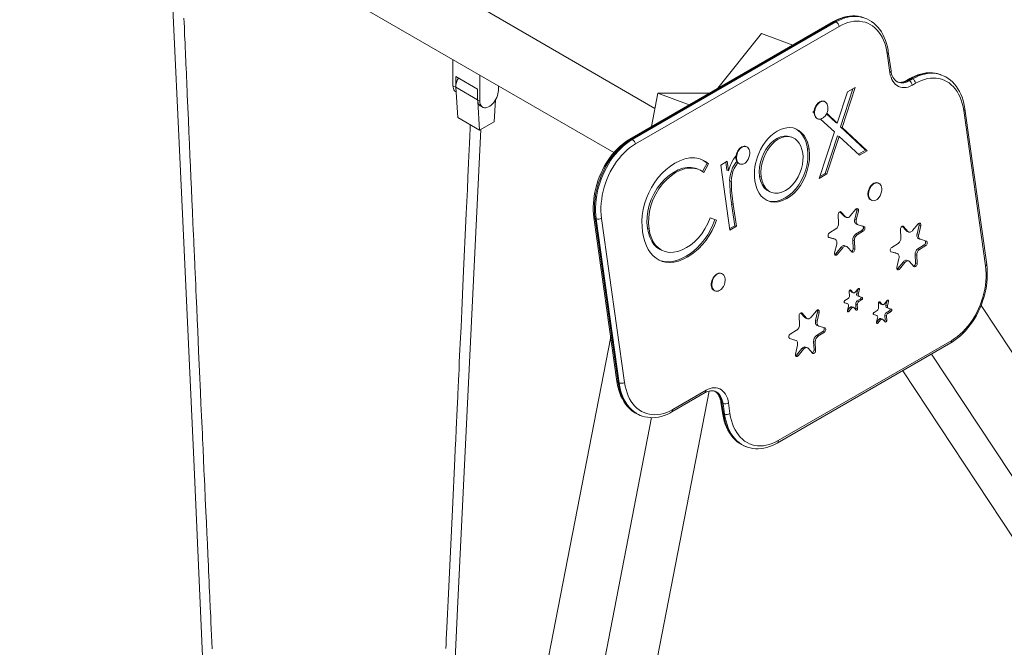
# Model space of a CAD drawing. Units: millimetres. Extents: x 6588 to 17880, y 10609 to 25075.
# Drawn here: x 15689 to 16963, y 15178 to 15990 of the extents above; entities that cross this region are included whole.
import ezdxf

# ---------------------------------------------------------------- set-up
doc = ezdxf.new("R2010")
doc.units = ezdxf.units.MM
doc.layers.add('AXONOMETRIC', color=7, linetype='Continuous')
doc.layers.add('TIPTAP_DIM', color=9, linetype='Continuous')

# ---------------------------------------------------------------- blocks, each defined once
blk = doc.blocks.new('K002 Z_axonometric')
at = {"layer": 'AXONOMETRIC', "linetype": 'Continuous', "lineweight": 15}
for p, q in [((-1321.6, 3683.6), (406.5, 2686)), ((459.6, 2743.1), (237.5, 2871.3)), ((690.4, 2855.4), (426.9, 2703.2)), ((692.3, 2855.4), (428.8, 2703.3)), ((430.2, 2702.7), (693.7, 2854.9)), ((692.3, 2855.4), (693.7, 2854.9)), ((697.8, 2849.2), (434.3, 2697.1)), ((597.5, 2840), (541, 2769.1)), ((637.8, 2825), (597.5, 2840)), ((765, 2791.5), (761.5, 2816.2)), ((198.2, 2806.2), (198.2, 2772.5)), ((763.5, 2789.5), (760.1, 2814.2)), ((201.8, 2784.4), (201.8, 2770.5)), ((201.8, 2784.4), (230.1, 2768.1)), ((232.9, 2752.5), (232.9, 2786.2)), ((789.5, 2781.8), (785.2, 2779.3)), ((791.4, 2781.8), (787.1, 2779.3)), ((787.1, 2779.3), (788.5, 2778.8)), ((788.5, 2778.8), (792.8, 2781.3)), ((791.4, 2781.8), (792.8, 2781.3)), ((829.2, 2786.7), (829, 2786.8)), ((830.6, 2786.2), (829.2, 2786.7)), ((830.4, 2786.3), (830.6, 2786.2)), ((198.2, 2772.5), (201.8, 2770.5)), ((201.8, 2770.5), (230.1, 2754.2)), ((201.8, 2770.5), (204.5, 2731.2)), ((201.8, 2764.8), (202.2, 2764.5)), ((230.1, 2768.1), (230.1, 2754.2)), ((256.9, 2772.3), (256.9, 2766.4)), ((715.8, 2768.6), (699.6, 2719.2)), ((718.7, 2770.3), (701.7, 2718.4)), ((708.8, 2764.6), (718.7, 2770.3)), ((796.9, 2775.6), (792.6, 2773.1)), ((230.1, 2754.2), (232.9, 2752.5)), ((230.2, 2752.2), (232.7, 2714.9)), ((251.4, 2725.7), (253.2, 2754.3)), ((463.4, 2762.7), (455, 2719.5)), ((463.4, 2762.7), (503.7, 2747.6)), ((529.9, 2762.7), (463.4, 2762.7)), ((679, 2752), (678.3, 2752.3)), ((695.5, 2724.1), (708.8, 2764.6)), ((233.6, 2746.4), (236.4, 2744.8)), ((663.9, 2738.6), (665.5, 2739.6)), ((887.3, 2539.3), (859.1, 2740.6)), ((888.8, 2541.3), (860.6, 2742.6)), ((204.5, 2731.2), (232.7, 2714.9)), ((665.5, 2737.2), (663.9, 2738.6)), ((665.4, 2738.9), (665.5, 2738.9)), ((669.9, 2729.8), (670.6, 2729.5)), ((691.8, 2712.7), (673.9, 2729.3)), ((681.5, 2736.1), (693.4, 2724.9)), ((681.9, 2736.9), (695.5, 2724.1)), ((232.7, 2714.9), (251.4, 2725.7)), ((640.4, 2717.2), (643.5, 2715.5)), ((643.5, 2715.5), (645.6, 2714.7)), ((693.4, 2724.9), (695.5, 2724.1)), ((699.6, 2719.2), (732, 2689.1)), ((699.6, 2719.2), (701.7, 2718.4)), ((701.7, 2718.4), (734.1, 2688.3)), ((428.8, 2703.3), (430.2, 2702.7)), ((617.2, 2704.1), (619.2, 2703.3)), ((636.8, 2705.7), (634.7, 2706.5)), ((672.1, 2652.5), (691.8, 2712.7)), ((695.9, 2707.7), (679.9, 2659)), ((698, 2706.9), (682, 2658.3)), ((695.9, 2707.7), (698, 2706.9)), ((724.1, 2682.6), (698, 2706.9)), ((577.9, 2693.6), (577.2, 2693.9)), ((657, 2691), (659.1, 2690.2)), ((732, 2689.1), (722.8, 2683.8)), ((734.1, 2688.3), (724.1, 2682.6)), ((732, 2689.1), (734.1, 2688.3)), ((564.2, 2680.6), (564.4, 2680.5)), ((515.3, 2664.5), (513.2, 2665.3)), ((526.9, 2672.2), (520.9, 2661.5)), ((529, 2671.5), (522.7, 2660.3)), ((526.9, 2672.2), (529, 2671.5)), ((544.7, 2669.9), (553.1, 2674.7)), ((556.5, 2585.8), (544.7, 2669.9)), ((551.2, 2673.6), (552.7, 2663.1)), ((552.7, 2663.1), (554.8, 2662.3)), ((553.1, 2674.7), (554.8, 2662.3)), ((568.8, 2671.4), (569.5, 2671.1)), ((484.2, 2660.8), (486.2, 2660)), ((595, 2655.1), (597.1, 2654.4)), ((682, 2658.3), (672.1, 2652.5)), ((679.9, 2659), (672.9, 2655)), ((679.9, 2659), (682, 2658.3)), ((556.2, 2649.4), (558.3, 2648.6)), ((748.7, 2646.5), (748, 2646.8)), ((608.3, 2635.1), (610.4, 2634.3)), ((627.9, 2627.4), (630, 2626.7)), ((558.8, 2619.6), (562.8, 2591.4)), ((558.8, 2619.6), (560.9, 2618.9)), ((560.9, 2618.9), (564.9, 2590.6)), ((719.3, 2612.6), (712.3, 2604)), ((739.6, 2624.3), (740.3, 2624)), ((380.6, 2602), (410.4, 2389.7)), ((382, 2600.6), (383.4, 2600.1)), ((382, 2600.6), (411.8, 2388.4)), ((413.2, 2387.9), (383.4, 2600.1)), ((390.4, 2600.8), (420.2, 2388.6)), ((531, 2601.4), (539.2, 2598.7)), ((696.7, 2605.5), (697.2, 2594.7)), ((704.2, 2603.7), (698.9, 2609.5)), ((699.4, 2609.6), (700.7, 2609.1)), ((706.3, 2602.9), (700.7, 2609.1)), ((704.2, 2603.7), (706.3, 2602.9)), ((705.4, 2602.9), (707.5, 2602.1)), ((718, 2599.8), (720.7, 2611.2)), ((718, 2599.8), (720.1, 2599)), ((720.1, 2599), (722.8, 2610.4)), ((720.7, 2611.2), (722.8, 2610.4)), ((449.8, 2588.3), (451.9, 2587.5)), ((562.8, 2591.4), (556.3, 2587.6)), ((564.9, 2590.6), (556.5, 2585.8)), ((562.8, 2591.4), (564.9, 2590.6)), ((693.6, 2587.2), (685.3, 2582.1)), ((720.2, 2593.5), (722.3, 2592.7)), ((730, 2590.4), (722.5, 2592.6)), ((777.3, 2586.7), (777.9, 2575.9)), ((784.9, 2584.8), (779.6, 2590.7)), ((780, 2590.8), (781.3, 2590.3)), ((786.9, 2584.1), (781.3, 2590.3)), ((800, 2593.7), (792.9, 2585.2)), ((798.7, 2581), (801.3, 2592.3)), ((800.8, 2580.2), (803.4, 2591.5)), ((801.3, 2592.3), (803.4, 2591.5)), ((684.1, 2576.7), (690.2, 2574.9)), ((684.5, 2576.4), (684.7, 2576.3)), ((684.7, 2576.3), (692.3, 2574.1)), ((690.2, 2574.9), (690.4, 2574.8)), ((690.2, 2574.9), (692.3, 2574.1)), ((692.5, 2574), (690.4, 2574.8)), ((719.1, 2580.3), (727.4, 2585.4)), ((719.1, 2580.3), (721.2, 2579.5)), ((721.2, 2579.5), (729.5, 2584.6)), ((727.4, 2585.4), (729.5, 2584.6)), ((784.9, 2584.8), (786.9, 2584.1)), ((786, 2584), (788.1, 2583.2)), ((798.7, 2581), (800.8, 2580.2)), ((800.8, 2574.6), (802.9, 2573.9)), ((810.7, 2571.6), (803.1, 2573.8)), ((694.7, 2567.7), (692, 2556.4)), ((693.4, 2554.9), (700.4, 2563.5)), ((695.5, 2554.2), (702.5, 2562.7)), ((700.4, 2563.5), (702.5, 2562.7)), ((707.3, 2564.6), (705.2, 2565.4)), ((708.5, 2563.8), (714.1, 2557.6)), ((716, 2562), (715.5, 2572.8)), ((715.5, 2572.8), (717.6, 2572)), ((716, 2562), (718.1, 2561.2)), ((718.1, 2561.2), (717.6, 2572)), ((774.2, 2568.4), (765.9, 2563.3)), ((799.8, 2561.4), (808, 2566.6)), ((799.8, 2561.4), (801.8, 2560.7)), ((801.8, 2560.7), (810.1, 2565.8)), ((808, 2566.6), (810.1, 2565.8)), ((469.4, 2559.2), (471.5, 2558.4)), ((500.1, 2552), (502.2, 2551.3)), ((693.4, 2554.9), (695.5, 2554.2)), ((764.8, 2557.8), (770.9, 2556.1)), ((765.2, 2557.6), (765.4, 2557.5)), ((765.4, 2557.5), (773, 2555.3)), ((770.9, 2556.1), (771.1, 2556)), ((770.9, 2556.1), (773, 2555.3)), ((773.2, 2555.2), (771.1, 2556)), ((775.3, 2548.9), (772.6, 2537.5)), ((796.7, 2543.2), (796.1, 2553.9)), ((796.1, 2553.9), (798.2, 2553.1)), ((798.7, 2542.4), (798.2, 2553.1)), ((774, 2536.1), (781, 2544.7)), ((774, 2536.1), (776.1, 2535.3)), ((776.1, 2535.3), (783.1, 2543.9)), ((781, 2544.7), (783.1, 2543.9)), ((787.9, 2545.8), (785.8, 2546.6)), ((789.1, 2545), (794.7, 2538.8)), ((796.7, 2543.2), (798.7, 2542.4)), ((546, 2529.5), (545.3, 2529.7)), ((536.9, 2507.3), (537.6, 2507)), ((711, 2506.3), (711.3, 2500.9)), ((713.7, 2505.8), (711.7, 2508)), ((712.3, 2508.3), (713, 2508.1)), ((715.8, 2505), (713, 2508.1)), ((713.7, 2505.8), (715.8, 2505)), ((714.3, 2505.3), (716.4, 2504.6)), ((722.3, 2509.8), (718.8, 2505.5)), ((720.6, 2503.8), (721.9, 2509.3)), ((720.6, 2503.8), (722.7, 2503)), ((721.7, 2500.7), (723.8, 2499.9)), ((722, 2509.5), (724.1, 2508.7)), ((722.7, 2503), (724.1, 2508.7)), ((727.7, 2498.7), (723.9, 2499.8)), ((704.6, 2492), (706.7, 2491.4)), ((704.9, 2491.7), (705, 2491.7)), ((705, 2491.7), (708.8, 2490.6)), ((709.4, 2497.2), (705.3, 2494.6)), ((706.7, 2491.4), (706.8, 2491.3)), ((706.7, 2491.4), (708.8, 2490.6)), ((708.9, 2490.5), (706.8, 2491.3)), ((710, 2487.4), (708.7, 2481.7)), ((708.7, 2481.9), (711.8, 2485.7)), ((710.4, 2480.6), (713.9, 2484.9)), ((711.8, 2485.7), (713.9, 2484.9)), ((716.3, 2485.9), (714.2, 2486.6)), ((716.9, 2485.4), (719.7, 2482.3)), ((719.6, 2484.9), (719.4, 2490.3)), ((719.4, 2490.3), (721.4, 2489.5)), ((719.6, 2484.9), (721.7, 2484.1)), ((721.2, 2494.1), (725.3, 2496.6)), ((721.2, 2494.1), (723.3, 2493.3)), ((721.7, 2484.1), (721.4, 2489.5)), ((723.3, 2493.3), (727.4, 2495.8)), ((725.3, 2496.6), (727.4, 2495.8)), ((748.7, 2491), (749, 2485.7)), ((751.4, 2490.5), (749.4, 2492.8)), ((750, 2493.1), (750.7, 2492.8)), ((753.5, 2489.7), (750.7, 2492.8)), ((751.4, 2490.5), (753.5, 2489.7)), ((752, 2490.1), (754.1, 2489.3)), ((760, 2494.6), (756.5, 2490.3)), ((758.3, 2488.6), (759.6, 2494.1)), ((758.3, 2488.6), (760.4, 2487.8)), ((759.4, 2485.4), (761.5, 2484.6)), ((759.7, 2494.2), (761.7, 2493.5)), ((760.4, 2487.8), (761.7, 2493.5)), ((765.4, 2483.5), (761.6, 2484.6)), ((881.5, 2488.1), (1828.3, 1055.5)), ((646, 2474.5), (646.6, 2463.7)), ((653.6, 2472.6), (648.3, 2478.4)), ((648.7, 2478.5), (650, 2478.1)), ((655.6, 2471.9), (650, 2478.1)), ((653.6, 2472.6), (655.6, 2471.9)), ((654.7, 2471.8), (656.8, 2471)), ((668.7, 2481.5), (661.6, 2473)), ((667.4, 2468.8), (670, 2480.1)), ((669.5, 2468), (672.1, 2479.3)), ((670, 2480.1), (672.1, 2479.3)), ((708.6, 2481.3), (710.4, 2480.6)), ((742.3, 2476.7), (744.4, 2476.1)), ((742.6, 2476.5), (742.7, 2476.4)), ((742.7, 2476.4), (746.5, 2475.3)), ((747.1, 2481.9), (743, 2479.3)), ((744.4, 2476.1), (744.5, 2476.1)), ((744.4, 2476.1), (746.5, 2475.3)), ((746.6, 2475.3), (744.5, 2476.1)), ((747.7, 2472.1), (746.3, 2466.5)), ((757.3, 2469.7), (757, 2475.1)), ((757, 2475.1), (759.1, 2474.3)), ((758.9, 2478.8), (763, 2481.4)), ((758.9, 2478.8), (761, 2478)), ((759.4, 2468.9), (759.1, 2474.3)), ((761, 2478), (765.1, 2480.6)), ((763, 2481.4), (765.1, 2480.6)), ((667.4, 2468.8), (669.5, 2468)), ((669.5, 2462.4), (671.6, 2461.6)), ((679.4, 2459.4), (671.8, 2461.6)), ((746.3, 2466), (748.1, 2465.4)), ((746.4, 2466.6), (749.5, 2470.4)), ((748.1, 2465.4), (751.6, 2469.6)), ((749.5, 2470.4), (751.6, 2469.6)), ((754, 2470.6), (751.9, 2471.4)), ((754.6, 2470.2), (757.4, 2467.1)), ((757.3, 2469.7), (759.4, 2468.9)), ((402.3, 2447.7), (-64.7, 43.9)), ((642.9, 2456.2), (634.6, 2451)), ((668.5, 2449.2), (676.7, 2454.4)), ((668.5, 2449.2), (670.5, 2448.4)), ((670.5, 2448.4), (678.8, 2453.6)), ((676.7, 2454.4), (678.8, 2453.6)), ((617.9, 2310.3), (842.5, 2440)), ((618.9, 2313.4), (843.5, 2443)), ((633.5, 2445.6), (639.6, 2443.8)), ((633.9, 2445.3), (634.1, 2445.3)), ((634.1, 2445.3), (641.7, 2443.1)), ((639.6, 2443.8), (639.8, 2443.8)), ((639.6, 2443.8), (641.7, 2443.1)), ((641.9, 2443), (639.8, 2443.8)), ((644, 2436.7), (641.3, 2425.3)), ((656.6, 2433.6), (654.5, 2434.4)), ((665.4, 2430.9), (664.8, 2441.7)), ((664.8, 2441.7), (666.9, 2440.9)), ((667.4, 2430.2), (666.9, 2440.9)), ((642.7, 2423.9), (649.7, 2432.5)), ((642.7, 2423.9), (644.8, 2423.1)), ((644.8, 2423.1), (651.8, 2431.7)), ((649.7, 2432.5), (651.8, 2431.7)), ((657.8, 2432.8), (663.4, 2426.6)), ((665.4, 2430.9), (667.4, 2430.2)), ((817.3, 2425.4), (1751.9, 1011.3)), ((780.1, 2403.9), (1675.8, 1048.7)), ((411.8, 2388.4), (413.2, 2387.9)), ((529.7, 2377.6), (76.5, 44.1)), ((481.5, 2350.6), (524.7, 2375.5)), ((482.5, 2353.6), (525.7, 2378.5)), ((544.9, 2363.3), (546.8, 2349.5)), ((546.3, 2362), (547.7, 2361.5)), ((546.3, 2362), (548.2, 2348.1)), ((549.6, 2347.6), (547.7, 2361.5)), ((554.7, 2362.2), (556.6, 2348.4)), ((440.4, 2346.1), (441.8, 2345.6)), ((442, 2345.5), (441.8, 2345.6)), ((548.2, 2348.1), (549.6, 2347.6)), ((455.1, 2343.2), (0, 0)), ((576.8, 2305.9), (578.2, 2305.3)), ((578.4, 2305.3), (578.2, 2305.3))]:
    blk.add_line(p, q, dxfattribs=at)
at = {"layer": 'AXONOMETRIC', "linetype": 'Continuous', "lineweight": 15, "flags": 128}
for points in [[(-167.7, 2946), (-151.8, 2606.6), (-137.3, 2289.2), (-122.8, 1966.1), (-107.6, 1619.7)], [(-113.4, 2044.3), (-113.8, 2052.6), (-114.2, 2061.2), (-114.6, 2069.9), (-115, 2078.4), (-115.3, 2086), (-115.6, 2091.6), (-115.8, 2096.6), (-116, 2101.1), (-116.3, 2106), (-116.5, 2111.6), (-116.8, 2117.8), (-117.1, 2124.3), (-117.4, 2131.2), (-117.7, 2138), (-118, 2144.7), (-118.3, 2151.3), (-119, 2165.8), (-119.6, 2179.8), (-120.3, 2193.7), (-120.9, 2207.6), (-121.5, 2221.6), (-122.3, 2238), (-123.1, 2255.5), (-123.4, 2262.6), (-123.7, 2269.2), (-124, 2275.1), (-124.2, 2280.4), (-124.4, 2285.2), (-124.6, 2289.6), (-124.8, 2293.7), (-125, 2297.9), (-125.2, 2303), (-125.5, 2308.9), (-125.8, 2315.6), (-126.1, 2322.6), (-126.4, 2329.6), (-127.2, 2345.7), (-127.9, 2361.2), (-128.5, 2376.3), (-129.7, 2402.8), (-130.9, 2429.1), (-132.1, 2455.4), (-132.7, 2470.2), (-133.4, 2484.9), (-134.1, 2500), (-134.4, 2507.4), (-134.7, 2515), (-135.1, 2522.7), (-135.4, 2530.5), (-135.8, 2538), (-136, 2543.6), (-136.2, 2548.7), (-136.4, 2553.3), (-136.6, 2557.4), (-136.8, 2561.5), (-137, 2566.1), (-137.3, 2572.2), (-137.6, 2579.1), (-137.9, 2586.6), (-138.3, 2594.3), (-139, 2609.9), (-139.6, 2624.9), (-140.3, 2639.3), (-140.9, 2653.6), (-141.5, 2668), (-142.2, 2682.4), (-142.8, 2696.7), (-143.5, 2712.5), (-144.2, 2728.4), (-144.9, 2744.4), (-145.6, 2760.7), (-146.3, 2777.8), (-146.6, 2783.3), (-146.8, 2788.9), (-147.1, 2794.7), (-147.3, 2800.4), (-147.6, 2805.7), (-147.8, 2810.3), (-147.9, 2814.1), (-148.1, 2817.2), (-148.2, 2819.8), (-148.3, 2823.5), (-148.5, 2827.9), (-148.7, 2832.7), (-149, 2837.6), (-149.2, 2842.8), (-149.4, 2848.1), (-149.7, 2853.6), (-149.9, 2859.8)], [(729.9, 2860.4), (729, 2860.7), (725.7, 2861.7), (722.3, 2862.4), (718.7, 2862.7), (715.1, 2862.8), (711.5, 2862.6), (707.8, 2862), (704.1, 2861.2), (700.4, 2860), (696.7, 2858.5), (693, 2856.8), (690.4, 2855.4)], [(729.9, 2860.4), (726.7, 2861.4), (723.1, 2862.2), (719.4, 2862.6), (715.7, 2862.6), (711.8, 2862.3), (707.9, 2861.6), (704, 2860.6), (700.1, 2859.2), (696.2, 2857.5), (692.3, 2855.4)], [(693.7, 2854.9), (697.6, 2857), (701.5, 2858.7), (705.4, 2860.1), (709.3, 2861.1), (713.2, 2861.8), (717.1, 2862.1), (720.8, 2862.1), (724.5, 2861.7), (728.1, 2860.9), (731.3, 2859.9)], [(760.1, 2814.2), (759.3, 2818.8), (758.2, 2823.2), (756.9, 2827.5), (755.3, 2831.5), (753.5, 2835.2), (751.4, 2838.7), (749.2, 2841.9), (746.7, 2844.8), (744, 2847.4), (741.1, 2849.7), (738, 2851.6), (734.8, 2853.2), (731.4, 2854.5), (727.9, 2855.3), (724.4, 2855.9), (720.7, 2856), (716.9, 2855.8), (713.1, 2855.2), (709.3, 2854.2), (705.5, 2852.9), (701.6, 2851.2), (697.8, 2849.2)], [(761.5, 2816.2), (761.2, 2818.6), (760.3, 2822.9), (759.2, 2827.1), (757.9, 2831.1), (756.3, 2835), (754.5, 2838.6), (752.6, 2842.1), (750.4, 2845.3), (748, 2848.2), (745.4, 2850.9), (742.7, 2853.4), (739.8, 2855.5), (736.8, 2857.4), (733.7, 2858.9), (731.3, 2859.9)], [(760.1, 2814.2), (760.7, 2814.6), (761.1, 2815.1), (761.4, 2815.6), (761.5, 2816), (761.5, 2816.2)], [(763.5, 2789.5), (764.1, 2789.9), (764.6, 2790.3), (764.9, 2790.8), (765, 2791.3), (765, 2791.5)], [(774.2, 2777), (772.8, 2777.6), (771.3, 2778.7), (769.8, 2780), (768.6, 2781.6), (767.5, 2783.4), (766.6, 2785.4), (765.8, 2787.6), (765.2, 2790), (765, 2791.5)], [(792.6, 2773.1), (790, 2771.8), (787.3, 2770.8), (784.7, 2770.2), (782.1, 2770), (779.6, 2770.1), (777.2, 2770.6), (774.9, 2771.4), (772.8, 2772.6), (770.8, 2774.2), (769, 2776.1), (767.4, 2778.2), (766.1, 2780.7), (765, 2783.4), (764.1, 2786.3), (763.5, 2789.5)], [(785.2, 2779.3), (784.2, 2778.7), (782.2, 2777.8), (780.3, 2777.2), (778.4, 2776.9), (776.6, 2776.8), (774.8, 2777), (773.7, 2777.3)], [(828.9, 2786.8), (828.1, 2787.1), (824.7, 2788.1), (821.3, 2788.8), (817.8, 2789.1), (814.2, 2789.2), (810.6, 2789), (806.9, 2788.4), (803.2, 2787.6), (799.5, 2786.4), (795.8, 2784.9), (792.1, 2783.2), (789.5, 2781.8)], [(829, 2786.8), (825.8, 2787.8), (822.2, 2788.6), (818.5, 2789), (814.7, 2789), (810.9, 2788.7), (807, 2788), (803.1, 2787), (799.2, 2785.6), (795.2, 2783.9), (791.4, 2781.8)], [(792.8, 2781.3), (796.6, 2783.3), (800.6, 2785.1), (804.5, 2786.5), (808.4, 2787.5), (812.3, 2788.2), (816.1, 2788.5), (819.9, 2788.5), (823.6, 2788.1), (827.2, 2787.3), (830.4, 2786.3)], [(859.1, 2740.6), (858.3, 2745.2), (857.2, 2749.6), (855.9, 2753.8), (854.4, 2757.8), (852.5, 2761.6), (850.5, 2765.1), (848.2, 2768.3), (845.7, 2771.2), (843, 2773.8), (840.1, 2776.1), (837, 2778), (833.8, 2779.6), (830.5, 2780.9), (827, 2781.7), (823.4, 2782.2), (819.7, 2782.4), (816, 2782.2), (812.2, 2781.6), (808.3, 2780.6), (804.5, 2779.3), (800.7, 2777.6), (796.9, 2775.6)], [(860.6, 2742.6), (860.2, 2745), (859.3, 2749.3), (858.2, 2753.5), (856.9, 2757.5), (855.3, 2761.4), (853.6, 2765), (851.6, 2768.5), (849.4, 2771.7), (847, 2774.6), (844.5, 2777.3), (841.8, 2779.8), (838.9, 2781.9), (835.9, 2783.8), (832.7, 2785.3), (830.4, 2786.3)], [(198.2, 2772.5), (198.4, 2770.6), (198.8, 2768.8), (199.4, 2767.2), (200.3, 2765.9), (201.4, 2765), (201.8, 2764.8)], [(201.8, 2770.5), (201.9, 2768.5), (201.9, 2768.5)], [(256.9, 2766.4), (256.8, 2764.3), (256.4, 2762), (255.7, 2759.7), (254.8, 2757.4), (253.7, 2755.1), (252.4, 2753), (250.9, 2750.9), (249.3, 2749.1), (247.6, 2747.5), (245.8, 2746.2), (244, 2745.1), (242.2, 2744.4), (240.5, 2744), (238.9, 2744), (237.4, 2744.3), (236.1, 2745), (235, 2745.9), (234.1, 2747.2), (233.4, 2748.8), (233, 2750.6), (232.9, 2752.5)], [(230.1, 2754.2), (230.2, 2752.2), (230.6, 2750.4), (231.2, 2748.8), (232.1, 2747.6), (233.3, 2746.6), (233.6, 2746.4)], [(678.3, 2752.3), (677.5, 2752.5), (676.1, 2752.6), (674.6, 2752.4), (673.1, 2751.8), (671.7, 2750.9), (670.3, 2749.7), (669, 2748.2), (667.9, 2746.6), (666.9, 2744.7), (666.2, 2742.7), (665.7, 2740.7), (665.5, 2738.7), (665.5, 2736.8), (665.8, 2735)], [(683.4, 2743.3), (683.3, 2745), (683, 2746.8), (682.5, 2748.4), (681.7, 2749.8), (680.7, 2750.9), (679.6, 2751.7), (678.2, 2752.2), (676.8, 2752.3), (675.3, 2752.1), (673.8, 2751.5), (672.4, 2750.6), (671, 2749.4), (669.7, 2748), (668.5, 2746.3), (667.6, 2744.4), (666.9, 2742.5), (666.4, 2740.5), (666.2, 2738.5), (666.2, 2736.5), (666.5, 2734.7), (666.5, 2734.7)], [(859.1, 2740.6), (859.7, 2741), (860.2, 2741.5), (860.5, 2741.9), (860.6, 2742.4), (860.6, 2742.6)], [(666.5, 2734.7), (667, 2733.1), (667.8, 2731.7), (668.8, 2730.6), (670, 2729.8), (671.3, 2729.3), (672.7, 2729.2), (674.2, 2729.4), (675.7, 2730), (677.2, 2730.9), (678.6, 2732.1), (679.6, 2733.2)], [(220.6, 2721.9), (220.4, 2717.5), (220, 2707.3), (219.5, 2698), (219.1, 2689.4), (218.8, 2681.8), (218.4, 2672.4), (217.9, 2663.3), (217.5, 2654.2), (216.8, 2638.4), (216.1, 2622.8), (215.4, 2607.2), (211.5, 2523.4), (210.5, 2502.4), (209.6, 2481.5), (208.6, 2460.4), (207.6, 2438.9), (207.2, 2431.1), (206.8, 2423), (206.4, 2414.8), (206.1, 2406.4), (205.7, 2397.8), (205.4, 2392.9), (205.2, 2388.7), (205.1, 2385.2), (204.9, 2382.4), (204.8, 2379.6), (204.6, 2376.3), (204.3, 2369.9), (204, 2362.7), (203.6, 2354.6), (203.2, 2345.7), (202.8, 2336.7), (202.4, 2328), (201.8, 2314.8), (201.2, 2302.3), (200.6, 2290), (197.5, 2224.2), (191.9, 2106.7), (191.1, 2089.4), (190.2, 2071.2), (189.9, 2063.8), (189.5, 2056.7), (189.2, 2050.3), (188.9, 2044.6)], [(174.6, 1464.9), (204, 2095.9), (234.3, 2715.8)], [(617.8, 2713.7), (621.9, 2715.8), (626, 2717.3), (630.1, 2718.2), (634.2, 2718.4), (638.2, 2717.9), (642, 2716.6), (645.6, 2714.7)], [(643.5, 2715.5), (647.3, 2712.5), (650.5, 2708.7), (653.2, 2704.2), (654.9, 2700.1), (656.1, 2695.7), (657, 2691)], [(645.6, 2714.7), (649.3, 2711.7), (652.6, 2707.9), (655.3, 2703.4), (657, 2699.3), (658.2, 2694.9), (659.1, 2690.2)], [(426.9, 2703.2), (424.9, 2702), (421.4, 2699.7), (417.8, 2697), (414.4, 2694.1), (411.1, 2691), (407.9, 2687.6), (404.8, 2684), (401.8, 2680.2), (399, 2676.2), (396.4, 2672.1), (393.9, 2667.8), (391.6, 2663.4), (389.5, 2658.8), (387.5, 2654.2), (385.8, 2649.4), (384.3, 2644.6), (383, 2639.8), (381.9, 2634.9), (381, 2630.1), (380.4, 2625.2), (380, 2620.4), (379.8, 2615.6), (379.8, 2610.9), (380.1, 2606.2), (380.6, 2602)], [(428.8, 2703.3), (424.9, 2700.9), (421.2, 2698.2), (417.5, 2695.2), (413.9, 2691.9), (410.4, 2688.3), (407, 2684.5), (403.8, 2680.4), (400.8, 2676.1), (397.9, 2671.6), (395.3, 2667), (392.8, 2662.1), (390.5, 2657.2), (388.5, 2652.1), (386.7, 2647), (385.2, 2641.7), (383.8, 2636.5), (382.8, 2631.2), (382, 2625.9), (381.5, 2620.7), (381.2, 2615.5), (381.2, 2610.4), (381.5, 2605.5), (382, 2600.6)], [(383.4, 2600.1), (382.9, 2604.9), (382.6, 2609.9), (382.6, 2615), (382.9, 2620.2), (383.4, 2625.4), (384.2, 2630.7), (385.2, 2636), (386.5, 2641.2), (388.1, 2646.4), (389.9, 2651.6), (391.9, 2656.7), (394.2, 2661.6), (396.7, 2666.4), (399.3, 2671.1), (402.2, 2675.6), (405.2, 2679.9), (408.4, 2683.9), (411.8, 2687.8), (415.3, 2691.3), (418.9, 2694.6), (422.6, 2697.6), (426.3, 2700.4), (430.2, 2702.7)], [(593.9, 2684.8), (596.3, 2690), (599.1, 2695), (602.2, 2699.6), (605.6, 2703.8), (609.5, 2707.6), (613.6, 2710.9), (617.8, 2713.7)], [(617.2, 2704.1), (613.3, 2701.5), (609.5, 2698.2), (606.1, 2694.3), (603.1, 2689.9), (600.4, 2685.1), (598.2, 2679.9), (596.2, 2673.7), (594.9, 2667.3), (594.6, 2661.1), (595, 2655.1)], [(619.2, 2703.3), (615.3, 2700.7), (611.6, 2697.4), (608.2, 2693.5), (605.1, 2689.1), (602.5, 2684.3), (600.3, 2679.2), (598.3, 2672.9), (597, 2666.6), (596.7, 2660.3), (597.1, 2654.4)], [(634.7, 2706.4), (631.1, 2707.4), (626.6, 2707.4), (621.9, 2706.3), (617.2, 2704.1)], [(650.8, 2685.3), (649.8, 2690), (648.3, 2694.4), (646.3, 2698.1), (643.7, 2701.2), (640.8, 2703.7), (637.4, 2705.4), (633.2, 2706.6), (628.6, 2706.7), (623.9, 2705.5), (619.2, 2703.3)], [(434.3, 2697.1), (430.5, 2694.7), (426.8, 2692), (423.2, 2689.1), (419.7, 2685.8), (416.3, 2682.2), (413.1, 2678.4), (410, 2674.4), (407, 2670.1), (404.3, 2665.6), (401.8, 2661), (399.5, 2656.2), (397.4, 2651.3), (395.5, 2646.3), (393.9, 2641.2), (392.5, 2636), (391.4, 2630.9), (390.6, 2625.7), (390, 2620.6), (389.7, 2615.5), (389.7, 2610.5), (389.9, 2605.6), (390.4, 2600.8)], [(577.2, 2693.9), (576.4, 2694.1), (575, 2694.2), (573.5, 2694), (572, 2693.4), (570.5, 2692.5), (569.1, 2691.3), (567.9, 2689.9), (566.7, 2688.2), (565.8, 2686.3), (565.1, 2684.4), (564.6, 2682.4), (564.4, 2680.3), (564.4, 2678.4), (564.7, 2676.6)], [(582.3, 2684.9), (582.2, 2686.6), (581.9, 2688.4), (581.4, 2690), (580.6, 2691.4), (579.6, 2692.6), (578.4, 2693.4), (577.1, 2693.8), (575.7, 2694), (574.2, 2693.7), (572.7, 2693.2), (571.2, 2692.3), (569.8, 2691.1), (568.6, 2689.6), (567.4, 2687.9), (566.5, 2686.1), (565.8, 2684.1), (565.3, 2682.1), (565.1, 2680.1), (565.1, 2678.2), (565.4, 2676.3), (565.4, 2676.3)], [(657, 2691), (657.5, 2684.4), (657.3, 2677.6), (656.3, 2670.5), (654.6, 2663.5), (652.1, 2656.7), (649.1, 2650.1), (645.6, 2644.3), (641.7, 2639), (637.4, 2634.4), (632.8, 2630.6), (627.9, 2627.4)], [(659.1, 2690.2), (659.6, 2683.6), (659.4, 2676.8), (658.4, 2669.8), (656.6, 2662.7), (654.2, 2655.9), (651.2, 2649.3), (647.7, 2643.5), (643.8, 2638.2), (639.5, 2633.6), (634.8, 2629.8), (630, 2626.7)], [(485.1, 2672.1), (491.7, 2675.5), (498.3, 2677.8), (504.9, 2679.1), (511.3, 2679.2), (516.2, 2678.4), (520.8, 2676.8), (525.1, 2674.5), (529, 2671.5)], [(519.1, 2677.4), (523, 2675.3), (526.9, 2672.2)], [(554.8, 2662.3), (556.5, 2667.5), (558.6, 2672.6), (561.2, 2677.4), (563.7, 2680.7), (564.5, 2681.6)], [(565.4, 2676.3), (565.9, 2674.7), (566.7, 2673.3), (567.7, 2672.2), (568.9, 2671.4), (570.2, 2670.9), (571.6, 2670.8), (573.1, 2671), (574.6, 2671.6), (576.1, 2672.5), (577.5, 2673.7), (578.5, 2674.8)], [(628.6, 2637), (633.2, 2640.1), (637.5, 2644.2), (641.5, 2649.1), (644.9, 2654.6), (647.6, 2660.6), (649.2, 2665.6), (650.4, 2670.7), (651, 2675.7), (651.2, 2680.6), (650.8, 2685.3)], [(443.5, 2583.4), (442.8, 2590.3), (442.7, 2597.4), (443.2, 2604.8), (444.4, 2612.2), (446.2, 2619.6), (448.7, 2626.9), (451.7, 2633.9), (455.1, 2640.8), (459.2, 2647.5), (463.7, 2653.7), (468.7, 2659.3), (474, 2664.2), (479.5, 2668.5), (485.1, 2672.1)], [(513.2, 2665.2), (511.6, 2665.8), (506.5, 2666.8), (501.2, 2666.7), (495.6, 2665.7), (489.8, 2663.7), (484.2, 2660.8)], [(522.7, 2660.3), (518.4, 2663.1), (513.7, 2665.1), (508.6, 2666), (503.3, 2665.9), (497.6, 2664.9), (491.9, 2662.9), (486.2, 2660)], [(565.8, 2674.1), (564.3, 2673), (561.9, 2669.8), (559.9, 2666.1), (558.4, 2662.1), (557.3, 2657.9), (556.6, 2653.6), (556.2, 2649.4)], [(567, 2672.7), (566.4, 2672.2), (564, 2669), (562, 2665.3), (560.5, 2661.3), (559.4, 2657.1), (558.7, 2652.8), (558.3, 2648.6)], [(484.2, 2660.8), (478.3, 2656.9), (472.7, 2652.1), (467.4, 2646.4), (462.6, 2640), (458.4, 2633), (454.8, 2625.5), (452.2, 2618), (450.4, 2610.4), (449.4, 2602.8), (449.2, 2595.4), (449.8, 2588.3)], [(486.2, 2660), (480.4, 2656.1), (474.8, 2651.3), (469.5, 2645.7), (464.7, 2639.3), (460.5, 2632.2), (456.9, 2624.7), (454.3, 2617.2), (452.5, 2609.6), (451.5, 2602), (451.3, 2594.6), (451.9, 2587.5)], [(595, 2655.1), (596.2, 2649.6), (598.3, 2644.6), (601, 2640.5), (604.3, 2637.3), (608.3, 2635.1), (608.3, 2635.1)], [(597.1, 2654.4), (598.3, 2648.8), (600.3, 2643.9), (603.1, 2639.7), (606.4, 2636.5), (610.4, 2634.3), (614.6, 2633.4), (619.2, 2633.5), (623.9, 2634.7), (628.6, 2637)], [(630, 2626.7), (624.8, 2624.1), (619.6, 2622.4), (614.4, 2621.7), (609.5, 2622.2), (604.9, 2623.9), (600.7, 2626.5), (597.2, 2629.7), (594.2, 2633.7), (591.7, 2638.4), (589.9, 2643.8), (588.8, 2649.6)], [(748, 2646.8), (747.3, 2647), (745.8, 2647.1), (744.4, 2646.9), (742.9, 2646.3), (741.4, 2645.4), (740, 2644.2), (738.7, 2642.8), (737.6, 2641.1), (736.6, 2639.2), (735.9, 2637.3), (735.4, 2635.2), (735.2, 2633.2), (735.2, 2631.3), (735.5, 2629.5)], [(753.1, 2637.8), (753.1, 2639.5), (752.8, 2641.3), (752.2, 2642.9), (751.4, 2644.3), (750.4, 2645.4), (749.3, 2646.2), (748, 2646.7), (746.5, 2646.8), (745.1, 2646.6), (743.6, 2646.1), (742.1, 2645.2), (740.7, 2644), (739.4, 2642.5), (738.3, 2640.8), (737.3, 2639), (736.6, 2637), (736.1, 2635), (735.9, 2633), (735.9, 2631), (736.2, 2629.2), (736.2, 2629.2)], [(627.9, 2627.4), (622.7, 2624.8), (617.5, 2623.1), (612.4, 2622.5), (607.4, 2623), (607.2, 2623.1)], [(736.2, 2629.2), (736.8, 2627.6), (737.5, 2626.2), (738.5, 2625.1), (739.7, 2624.3), (741, 2623.8), (742.4, 2623.7), (743.9, 2623.9), (745.4, 2624.5), (746.9, 2625.4), (748.3, 2626.6), (749.3, 2627.7)], [(722.8, 2610.4), (722.9, 2611.3), (722.8, 2612.2), (722.5, 2612.9), (722, 2613.4), (721.4, 2613.6), (720.7, 2613.5), (720, 2613.2), (719.3, 2612.6)], [(537.2, 2599.5), (534.5, 2592.6), (531.4, 2585.9), (527.8, 2579.6), (523.8, 2573.7), (519.5, 2568.2), (513.4, 2561.8), (506.9, 2556.4), (500.1, 2552)], [(500.5, 2563), (505.7, 2566.4), (510.8, 2570.6), (515.6, 2575.4), (520, 2580.9), (524.2, 2587.3), (527.8, 2594.2), (531, 2601.4)], [(700.7, 2609.1), (700.1, 2609.5), (699.5, 2609.6), (698.8, 2609.4), (698.1, 2609), (697.5, 2608.3), (697, 2607.4), (696.7, 2606.5), (696.7, 2605.5)], [(705.4, 2602.9), (704.8, 2603.2), (704.2, 2603.7)], [(712.3, 2604), (711.6, 2603.2), (710.8, 2602.6), (710, 2602.2), (709.2, 2601.9), (708.4, 2601.9), (707.6, 2602), (706.9, 2602.4), (706.3, 2602.9)], [(720.2, 2593.5), (719.7, 2593.7), (719.1, 2594.2), (718.6, 2594.9), (718.2, 2595.7), (717.9, 2596.6), (717.8, 2597.6), (717.9, 2598.7), (718, 2599.8)], [(449.8, 2588.3), (451, 2582.1), (452.8, 2576.4), (455.3, 2571.3), (458.3, 2566.9), (462, 2563.4), (466.1, 2560.7), (469.4, 2559.3)], [(451.9, 2587.5), (453.1, 2581.3), (454.9, 2575.6), (457.4, 2570.5), (460.4, 2566.1), (464.1, 2562.6), (468.2, 2559.9), (472.6, 2558), (477.9, 2556.9), (483.4, 2557), (489.1, 2558.1), (494.8, 2560.1), (500.5, 2563)], [(539.2, 2598.7), (536.6, 2591.8), (533.5, 2585.2), (529.9, 2578.8), (525.9, 2572.9), (521.6, 2567.4), (515.5, 2561), (508.9, 2555.7), (502.2, 2551.3)], [(722.5, 2592.6), (721.8, 2592.9), (721.1, 2593.4), (720.6, 2594.1), (720.3, 2594.9), (720, 2595.8), (719.9, 2596.8), (719.9, 2597.9), (720.1, 2599)], [(729.5, 2584.6), (730.2, 2585.2), (730.7, 2586), (731.1, 2586.9), (731.3, 2587.8), (731.3, 2588.7), (731, 2589.5), (730.6, 2590.1), (730, 2590.4)], [(781.3, 2590.3), (780.8, 2590.7), (780.1, 2590.8), (779.4, 2590.6), (778.7, 2590.1), (778.1, 2589.4), (777.6, 2588.6), (777.4, 2587.6), (777.3, 2586.7)], [(803.4, 2591.5), (803.5, 2592.5), (803.4, 2593.4), (803.1, 2594.1), (802.6, 2594.6), (802, 2594.8), (801.3, 2594.7), (800.6, 2594.4), (800, 2593.7)], [(461, 2549.2), (457.3, 2552.4), (453.9, 2556.1), (450.9, 2560.5), (448.4, 2565.4), (446.3, 2571), (444.6, 2577.1), (443.5, 2583.4)], [(685.3, 2582.1), (684.6, 2581.5), (684.1, 2580.8), (683.7, 2579.9), (683.5, 2578.9), (683.5, 2578), (683.7, 2577.2), (684.2, 2576.6), (684.7, 2576.3)], [(692.3, 2574.1), (693, 2573.8), (693.6, 2573.3), (694.1, 2572.6), (694.5, 2571.8), (694.8, 2570.9), (694.9, 2569.9), (694.8, 2568.8), (694.7, 2567.7)], [(786, 2584), (785.5, 2584.3), (784.9, 2584.8)], [(792.9, 2585.2), (792.2, 2584.4), (791.4, 2583.8), (790.6, 2583.4), (789.8, 2583.1), (789, 2583.1), (788.2, 2583.2), (787.5, 2583.5), (786.9, 2584.1)], [(800.8, 2574.6), (800.3, 2574.9), (799.7, 2575.4), (799.2, 2576), (798.8, 2576.8), (798.6, 2577.8), (798.4, 2578.8), (798.5, 2579.9), (798.7, 2581)], [(803.1, 2573.8), (802.4, 2574.1), (801.8, 2574.6), (801.3, 2575.3), (800.9, 2576.1), (800.6, 2577), (800.5, 2578), (800.6, 2579.1), (800.8, 2580.2)], [(700.4, 2563.5), (701.1, 2564.3), (701.9, 2564.9), (702.7, 2565.3), (703.5, 2565.6), (704.3, 2565.6), (705.1, 2565.5), (705.2, 2565.4)], [(702.5, 2562.7), (703.2, 2563.5), (704, 2564.1), (704.8, 2564.5), (705.6, 2564.8), (706.4, 2564.8), (707.2, 2564.7), (707.9, 2564.3), (708.5, 2563.8)], [(714.1, 2557.6), (714.7, 2557.2), (715.3, 2557.1), (716, 2557.3), (716.7, 2557.8), (717.3, 2558.5), (717.8, 2559.3), (718, 2560.3), (718.1, 2561.2)], [(765.9, 2563.3), (765.3, 2562.7), (764.7, 2561.9), (764.3, 2561), (764.1, 2560.1), (764.1, 2559.2), (764.4, 2558.4), (764.8, 2557.8), (765.4, 2557.5)], [(810.1, 2565.8), (810.8, 2566.4), (811.3, 2567.1), (811.7, 2568), (811.9, 2569), (811.9, 2569.9), (811.7, 2570.7), (811.3, 2571.3), (810.7, 2571.6)], [(502.2, 2551.3), (496.1, 2548.1), (490, 2545.7), (483.9, 2544.2), (477.9, 2543.7), (473.4, 2544.1), (469, 2545.1), (464.9, 2546.9), (461, 2549.2)], [(500.1, 2552), (494, 2548.9), (487.9, 2546.5), (481.8, 2545), (475.8, 2544.5), (471.3, 2544.9), (467.5, 2545.8)], [(692, 2556.4), (691.9, 2555.4), (692, 2554.5), (692.3, 2553.8), (692.8, 2553.3), (693.4, 2553.1), (694.1, 2553.2), (694.8, 2553.5), (695.5, 2554.2)], [(692.2, 2554), (692.7, 2554.3), (693.4, 2554.9)], [(773, 2555.3), (773.7, 2555), (774.3, 2554.5), (774.8, 2553.8), (775.2, 2553), (775.4, 2552.1), (775.5, 2551.1), (775.5, 2550), (775.3, 2548.9)], [(772.6, 2537.5), (772.5, 2536.6), (772.6, 2535.7), (772.9, 2535), (773.4, 2534.5), (774.1, 2534.3), (774.7, 2534.3), (775.5, 2534.7), (776.1, 2535.3)], [(772.8, 2535.2), (773.4, 2535.5), (774, 2536.1)], [(781, 2544.7), (781.8, 2545.4), (782.5, 2546), (783.4, 2546.5), (784.2, 2546.7), (785, 2546.8), (785.7, 2546.6), (785.8, 2546.6)], [(783.1, 2543.9), (783.8, 2544.7), (784.6, 2545.3), (785.4, 2545.7), (786.3, 2545.9), (787.1, 2546), (787.8, 2545.9), (788.5, 2545.5), (789.1, 2545)], [(794.7, 2538.8), (795.3, 2538.4), (795.9, 2538.3), (796.6, 2538.5), (797.3, 2538.9), (797.9, 2539.6), (798.4, 2540.5), (798.7, 2541.4), (798.7, 2542.4)], [(842.5, 2440), (844.5, 2441.2), (848.1, 2443.6), (851.6, 2446.2), (855, 2449.1), (858.3, 2452.3), (861.5, 2455.6), (864.6, 2459.2), (867.6, 2463), (870.4, 2467), (873.1, 2471.1), (875.5, 2475.4), (877.8, 2479.9), (880, 2484.4), (881.9, 2489.1), (883.6, 2493.8), (885.1, 2498.6), (886.5, 2503.4), (887.5, 2508.3), (888.4, 2513.1), (889.1, 2518), (889.5, 2522.8), (889.6, 2527.6), (889.6, 2532.3), (889.3, 2537), (888.8, 2541.3)], [(843.5, 2443), (847.3, 2445.4), (851, 2448.1), (854.6, 2451), (858.1, 2454.3), (861.5, 2457.9), (864.7, 2461.7), (867.8, 2465.7), (870.7, 2470), (873.5, 2474.5), (876, 2479.1), (878.3, 2483.9), (880.4, 2488.8), (882.3, 2493.8), (883.9, 2498.9), (885.3, 2504.1), (886.4, 2509.2), (887.2, 2514.4), (887.8, 2519.5), (888.1, 2524.6), (888.1, 2529.6), (887.9, 2534.5), (887.3, 2539.3)], [(887.3, 2539.3), (888, 2539.7), (888.4, 2540.2), (888.7, 2540.6), (888.8, 2541.1), (888.8, 2541.3)], [(545.3, 2529.7), (544.5, 2530), (543.1, 2530.1), (541.6, 2529.9), (540.1, 2529.3), (538.7, 2528.4), (537.3, 2527.2), (536, 2525.7), (534.9, 2524), (533.9, 2522.2), (533.2, 2520.2), (532.7, 2518.2), (532.5, 2516.2), (532.5, 2514.3), (532.8, 2512.5)], [(550.4, 2520.8), (550.3, 2522.5), (550, 2524.3), (549.5, 2525.9), (548.7, 2527.3), (547.7, 2528.4), (546.6, 2529.2), (545.2, 2529.7), (543.8, 2529.8), (542.3, 2529.6), (540.8, 2529), (539.4, 2528.1), (538, 2526.9), (536.7, 2525.5), (535.5, 2523.8), (534.6, 2521.9), (533.9, 2520), (533.4, 2518), (533.2, 2515.9), (533.2, 2514), (533.5, 2512.2), (533.5, 2512.2)], [(533.5, 2512.2), (534, 2510.6), (534.8, 2509.2), (535.8, 2508.1), (537, 2507.3), (538.3, 2506.8), (539.7, 2506.7), (541.2, 2506.9), (542.7, 2507.4), (544.2, 2508.3), (545.6, 2509.5), (546.6, 2510.7)], [(724.1, 2508.7), (724.1, 2509.2), (724.1, 2509.6), (723.9, 2510), (723.7, 2510.2), (723.3, 2510.3), (723, 2510.3), (722.6, 2510.1), (722.3, 2509.8)], [(713, 2508.1), (712.7, 2508.3), (712.4, 2508.3), (712, 2508.2), (711.7, 2508), (711.4, 2507.7), (711.2, 2507.2), (711, 2506.8), (711, 2506.3)], [(714.3, 2505.3), (714, 2505.5), (713.7, 2505.8)], [(718.8, 2505.5), (718.4, 2505.2), (718.1, 2504.8), (717.6, 2504.6), (717.2, 2504.5), (716.8, 2504.5), (716.5, 2504.6), (716.1, 2504.7), (715.8, 2505)], [(727.4, 2495.8), (727.7, 2496.1), (728, 2496.5), (728.2, 2497), (728.3, 2497.4), (728.3, 2497.9), (728.2, 2498.3), (728, 2498.6), (727.7, 2498.7)], [(705.3, 2494.6), (705, 2494.3), (704.7, 2493.9), (704.5, 2493.5), (704.4, 2493), (704.4, 2492.5), (704.5, 2492.1), (704.7, 2491.8), (705, 2491.7)], [(713.9, 2484.9), (714.3, 2485.3), (714.7, 2485.6), (715.1, 2485.8), (715.5, 2485.9), (715.9, 2485.9), (716.3, 2485.9), (716.6, 2485.7), (716.9, 2485.4)], [(750.7, 2492.8), (750.4, 2493), (750.1, 2493.1), (749.7, 2493), (749.4, 2492.8), (749.1, 2492.4), (748.9, 2492), (748.7, 2491.5), (748.7, 2491)], [(752, 2490.1), (751.7, 2490.3), (751.4, 2490.5)], [(756.5, 2490.3), (756.1, 2489.9), (755.7, 2489.6), (755.3, 2489.4), (754.9, 2489.3), (754.5, 2489.2), (754.1, 2489.3), (753.8, 2489.5), (753.5, 2489.7)], [(761.7, 2493.5), (761.8, 2493.9), (761.7, 2494.4), (761.6, 2494.7), (761.3, 2495), (761, 2495.1), (760.7, 2495.1), (760.3, 2494.9), (760, 2494.6)], [(650, 2478.1), (649.5, 2478.5), (648.8, 2478.6), (648.1, 2478.4), (647.4, 2477.9), (646.8, 2477.2), (646.3, 2476.4), (646.1, 2475.4), (646, 2474.5)], [(654.7, 2471.8), (654.2, 2472.1), (653.6, 2472.6)], [(661.6, 2473), (660.9, 2472.2), (660.1, 2471.6), (659.3, 2471.2), (658.5, 2470.9), (657.7, 2470.9), (656.9, 2471), (656.2, 2471.3), (655.6, 2471.9)], [(672.1, 2479.3), (672.2, 2480.3), (672.1, 2481.2), (671.8, 2481.9), (671.3, 2482.4), (670.7, 2482.6), (670, 2482.5), (669.3, 2482.1), (668.7, 2481.5)], [(708.7, 2481.7), (708.6, 2481.2), (708.7, 2480.8), (708.8, 2480.4), (709.1, 2480.2), (709.4, 2480.1), (709.7, 2480.1), (710.1, 2480.3), (710.4, 2480.6)], [(719.7, 2482.3), (720, 2482.1), (720.3, 2482.1), (720.7, 2482.2), (721, 2482.4), (721.3, 2482.8), (721.5, 2483.2), (721.7, 2483.7), (721.7, 2484.1)], [(743, 2479.3), (742.7, 2479.1), (742.4, 2478.7), (742.2, 2478.2), (742.1, 2477.7), (742.1, 2477.3), (742.2, 2476.9), (742.4, 2476.6), (742.7, 2476.4)], [(765.1, 2480.6), (765.4, 2480.9), (765.7, 2481.3), (765.9, 2481.7), (766, 2482.2), (766, 2482.6), (765.9, 2483), (765.7, 2483.3), (765.4, 2483.5)], [(669.5, 2462.4), (669, 2462.7), (668.4, 2463.2), (667.9, 2463.8), (667.5, 2464.6), (667.3, 2465.6), (667.1, 2466.6), (667.2, 2467.6), (667.4, 2468.8)], [(671.8, 2461.6), (671.1, 2461.9), (670.5, 2462.4), (670, 2463), (669.6, 2463.8), (669.3, 2464.8), (669.2, 2465.8), (669.3, 2466.9), (669.5, 2468)], [(678.8, 2453.6), (679.5, 2454.1), (680, 2454.9), (680.4, 2455.8), (680.6, 2456.8), (680.6, 2457.7), (680.4, 2458.5), (679.9, 2459.1), (679.4, 2459.4)], [(746.3, 2466.5), (746.3, 2466), (746.3, 2465.5), (746.5, 2465.2), (746.7, 2464.9), (747.1, 2464.8), (747.4, 2464.9), (747.8, 2465.1), (748.1, 2465.4)], [(751.6, 2469.6), (752, 2470), (752.3, 2470.3), (752.7, 2470.5), (753.2, 2470.7), (753.6, 2470.7), (753.9, 2470.6), (754.3, 2470.5), (754.6, 2470.2)], [(757.4, 2467.1), (757.7, 2466.9), (758, 2466.8), (758.4, 2466.9), (758.7, 2467.2), (759, 2467.5), (759.2, 2467.9), (759.4, 2468.4), (759.4, 2468.9)], [(634.6, 2451), (634, 2450.5), (633.4, 2449.7), (633, 2448.8), (632.8, 2447.9), (632.8, 2447), (633.1, 2446.2), (633.5, 2445.6), (634.1, 2445.3)], [(641.7, 2443.1), (642.4, 2442.8), (643, 2442.3), (643.5, 2441.6), (643.9, 2440.8), (644.1, 2439.9), (644.2, 2438.8), (644.2, 2437.8), (644, 2436.7)], [(649.7, 2432.5), (650.5, 2433.2), (651.2, 2433.8), (652, 2434.3), (652.9, 2434.5), (653.7, 2434.6), (654.4, 2434.4), (654.5, 2434.4)], [(651.8, 2431.7), (652.5, 2432.4), (653.3, 2433), (654.1, 2433.5), (655, 2433.7), (655.8, 2433.8), (656.5, 2433.6), (657.2, 2433.3), (657.8, 2432.8)], [(641.3, 2425.3), (641.2, 2424.4), (641.3, 2423.5), (641.6, 2422.8), (642.1, 2422.3), (642.8, 2422.1), (643.4, 2422.1), (644.2, 2422.5), (644.8, 2423.1)], [(641.5, 2423), (642.1, 2423.3), (642.7, 2423.9)], [(663.4, 2426.6), (664, 2426.2), (664.6, 2426.1), (665.3, 2426.3), (666, 2426.7), (666.6, 2427.4), (667.1, 2428.3), (667.4, 2429.2), (667.4, 2430.2)], [(410.4, 2389.7), (410.8, 2387.4), (411.6, 2383), (412.7, 2378.8), (414.1, 2374.8), (415.6, 2370.9), (417.4, 2367.3), (419.4, 2363.9), (421.5, 2360.6), (423.9, 2357.7), (426.5, 2355), (429.2, 2352.6), (432.1, 2350.4), (435.1, 2348.6), (438.2, 2347), (440.6, 2346)], [(411.8, 2388.4), (412.6, 2383.7), (413.7, 2379.2), (415, 2374.8), (416.5, 2370.7), (418.4, 2366.8), (420.4, 2363.2), (422.7, 2359.9), (425.1, 2356.8), (427.8, 2354), (430.7, 2351.5), (433.7, 2349.4), (436.9, 2347.6), (440.3, 2346.1), (440.4, 2346.1)], [(441.8, 2345.6), (441.7, 2345.6), (438.3, 2347.1), (435.1, 2348.9), (432.1, 2351), (429.2, 2353.5), (426.5, 2356.3), (424.1, 2359.3), (421.8, 2362.7), (419.8, 2366.3), (417.9, 2370.2), (416.4, 2374.3), (415.1, 2378.6), (414, 2383.2), (413.2, 2387.9)], [(420.2, 2388.6), (421, 2384), (422.1, 2379.6), (423.4, 2375.4), (425, 2371.4), (426.8, 2367.6), (428.8, 2364.1), (431.1, 2360.9), (433.6, 2358), (436.3, 2355.4), (439.2, 2353.1), (442.3, 2351.2), (445.5, 2349.6), (448.8, 2348.3), (452.3, 2347.5), (455.9, 2347), (459.6, 2346.8), (463.3, 2347), (467.1, 2347.6), (471, 2348.6), (474.8, 2349.9), (478.6, 2351.6), (482.5, 2353.6)], [(524.7, 2375.5), (525.7, 2376.1), (527.7, 2377), (529.6, 2377.6), (531.5, 2377.9), (533.3, 2378), (535.1, 2377.8), (536.8, 2377.4), (537, 2377.3)], [(525.7, 2378.5), (528.3, 2379.9), (530.9, 2380.8), (533.5, 2381.5), (536.1, 2381.7), (538.6, 2381.6), (541, 2381.1), (543.3, 2380.2), (545.5, 2379), (547.5, 2377.5), (549.2, 2375.6), (550.8, 2373.4), (552.2, 2371), (553.3, 2368.3), (554.1, 2365.3), (554.7, 2362.2)], [(535.5, 2377.9), (537.5, 2377), (539.4, 2375.7), (541.1, 2374.1), (542.6, 2372.2), (543.9, 2370), (544.9, 2367.5), (545.7, 2364.8), (546.3, 2362)], [(536.2, 2377.5), (537, 2377.2), (538.6, 2376.1), (540, 2374.8), (541.3, 2373.2), (542.4, 2371.4), (543.3, 2369.4), (544.1, 2367.2), (544.6, 2364.8), (544.9, 2363.3)], [(547.7, 2361.5), (547.1, 2364.3), (546.3, 2367), (545.3, 2369.4), (544, 2371.6), (542.5, 2373.6), (540.8, 2375.2), (538.9, 2376.4), (537.1, 2377.3)], [(442, 2345.5), (442.9, 2345.2), (446.2, 2344.2), (449.7, 2343.6), (453.2, 2343.2), (456.8, 2343.1), (460.4, 2343.4), (464.1, 2343.9), (467.8, 2344.8), (471.5, 2345.9), (475.2, 2347.4), (478.9, 2349.1), (481.5, 2350.6)], [(546.8, 2349.5), (547.2, 2347.1), (548.1, 2342.8), (549.2, 2338.6), (550.5, 2334.5), (552, 2330.7), (553.8, 2327), (555.8, 2323.6), (558, 2320.4), (560.3, 2317.4), (562.9, 2314.7), (565.6, 2312.3), (568.5, 2310.2), (571.5, 2308.3), (574.6, 2306.7), (576.9, 2305.8)], [(548.2, 2348.1), (549, 2343.4), (550.1, 2338.9), (551.4, 2334.6), (553, 2330.5), (554.8, 2326.6), (556.8, 2323), (559.1, 2319.6), (561.6, 2316.5), (564.3, 2313.8), (567.1, 2311.3), (570.2, 2309.2), (573.4, 2307.4), (576.7, 2305.9), (576.8, 2305.9)], [(578.2, 2305.3), (578.1, 2305.4), (574.8, 2306.8), (571.6, 2308.6), (568.5, 2310.8), (565.6, 2313.2), (563, 2316), (560.5, 2319.1), (558.2, 2322.4), (556.2, 2326.1), (554.4, 2329.9), (552.8, 2334.1), (551.5, 2338.4), (550.4, 2342.9), (549.6, 2347.6)], [(556.6, 2348.4), (557.4, 2343.8), (558.5, 2339.3), (559.8, 2335.1), (561.4, 2331.1), (563.2, 2327.4), (565.3, 2323.9), (567.5, 2320.7), (570, 2317.7), (572.7, 2315.1), (575.6, 2312.9), (578.7, 2310.9), (581.9, 2309.3), (585.3, 2308.1), (588.8, 2307.2), (592.3, 2306.7), (596, 2306.6), (599.8, 2306.8), (603.6, 2307.4), (607.4, 2308.3), (611.2, 2309.7), (615.1, 2311.3), (618.9, 2313.4)], [(578.4, 2305.3), (579.3, 2304.9), (582.6, 2304), (586.1, 2303.3), (589.6, 2302.9), (593.2, 2302.9), (596.8, 2303.1), (600.5, 2303.7), (604.2, 2304.5), (607.9, 2305.7), (611.6, 2307.1), (615.3, 2308.9), (617.9, 2310.3)]]:
    blk.add_lwpolyline(points, dxfattribs=at)
at = {"layer": 'AXONOMETRIC', "linetype": 'Continuous', "lineweight": 15}
for centre, radius, start, end in [((691.4, 2853.5), 2.13, 65.0409, 117.6871), ((690.4, 2848.2), 7.46, 7.8393, 63.7875), ((226.5, 2769.6), 24.8, 148.9929, 177.9053), ((778, 2793.6), 16.9, 255.4294, 302.6387), ((779.4, 2792.8), 16.7, 251.7255, 302.8021), ((786.2, 2777.4), 2.13, 65.051, 117.438), ((785.2, 2772.1), 7.46, 7.8426, 63.7841), ((790.5, 2779.9), 2.13, 65.052, 117.6672), ((789.5, 2774.6), 7.46, 7.8426, 63.7841), ((666.5, 2743.8), 16.9, 320.8089, 358.2125), ((672.6, 2736.1), 6.88, 189.3223, 246.7067), ((427.9, 2701.3), 2.13, 65.0405, 117.6931), ((426.9, 2696), 7.46, 7.8393, 63.7875), ((571.5, 2677.7), 6.88, 189.3223, 246.7067), ((565.4, 2685.5), 16.9, 320.8089, 358.2125), ((654.9, 2657.9), 66.7, 156.2484, 187.1759), ((733.6, 2649.7), 177.3, 180.1003, 189.7445), ((735.7, 2648.9), 177.3, 180.0997, 189.7448), ((736.2, 2638.4), 16.9, 320.8089, 358.2125), ((742.3, 2630.6), 6.88, 189.3235, 246.7075), ((717.4, 2612.1), 3.43, 344.4898, 24.3597), ((382.4, 2602.5), 1.89, 195.2981, 257.5529), ((386, 2608.9), 9.2, 253.4743, 298.5623), ((688.5, 2594.3), 8.69, 305.3771, 2.7952), ((725.5, 2588.7), 3.78, 300.7114, 35.3141), ((798, 2593.2), 3.43, 344.493, 24.3567), ((724.2, 2573.2), 8.69, 125.3783, 182.7954), ((726.2, 2572.4), 8.69, 125.3783, 182.7954), ((769.2, 2575.5), 8.69, 305.3771, 2.7965), ((712, 2561.6), 4.01, 295.3739, 5.0874), ((804.8, 2554.4), 8.69, 125.3777, 182.7972), ((806.1, 2569.8), 3.78, 300.7168, 35.3095), ((806.9, 2553.6), 8.69, 125.3788, 182.7961), ((792.7, 2542.8), 4, 295.359, 5.0999), ((539.6, 2513.6), 6.88, 189.3235, 246.7073), ((533.5, 2521.3), 16.9, 320.8089, 358.2125), ((706.9, 2500.7), 4.34, 305.376, 2.7977), ((723, 2502.9), 2.58, 158.2154, 238.8721), ((725.1, 2502.1), 2.53, 157.7661, 242.2284), ((724.3, 2498.3), 1.95, 301.7894, 28.8905), ((707.6, 2488.3), 2.53, 337.7711, 62.2214), ((713.7, 2484.6), 2.14, 74.7643, 149.1231), ((717.4, 2484.8), 2.25, 313.6236, 2.173), ((723.7, 2490.5), 4.34, 125.3806, 182.7954), ((725.8, 2489.7), 4.34, 125.3784, 182.7976), ((744.6, 2485.4), 4.34, 305.3776, 2.7983), ((760.7, 2487.6), 2.58, 158.2154, 238.8724), ((762.8, 2486.8), 2.53, 157.7712, 242.2209), ((666.7, 2481), 3.43, 344.4899, 24.3596), ((745.3, 2473.1), 2.53, 337.7664, 62.2282), ((761.4, 2475.3), 4.34, 125.3818, 182.7941), ((763.5, 2474.5), 4.34, 125.3818, 182.7941), ((762, 2483), 1.95, 301.7853, 28.8946), ((637.9, 2463.3), 8.69, 305.3771, 2.7965), ((674.8, 2457.6), 3.78, 300.7167, 35.3097), ((751.3, 2469.3), 2.13, 74.7193, 149.1636), ((755.1, 2469.6), 2.25, 313.639, 2.1621), ((673.5, 2442.1), 8.69, 125.3772, 182.7976), ((675.6, 2441.4), 8.69, 125.3783, 182.7965), ((840.7, 2442.3), 2.93, 309.1232, 14.9507), ((661.4, 2430.6), 4, 295.3575, 5.1062), ((412.2, 2390.2), 1.89, 195.3588, 257.5363), ((415.8, 2396.7), 9.2, 253.4743, 298.5623), ((522.8, 2377.8), 2.93, 309.1244, 14.9517), ((546.7, 2363.8), 1.89, 195.5222, 257.5224), ((550.3, 2370.3), 9.2, 253.4804, 298.5604), ((479.6, 2352.8), 2.93, 309.137, 14.9459), ((548.6, 2350), 1.89, 195.3517, 257.5441), ((552.2, 2356.4), 9.2, 253.4742, 298.5625), ((616.1, 2312.6), 2.93, 309.1358, 14.9449)]:
    blk.add_arc(centre, radius, start, end, dxfattribs=at)

msp = doc.modelspace()

# ---------------------------------------------------------------- block references
at = {"layer": 'TIPTAP_DIM'}
msp.add_blockref('K002 Z_axonometric', (16051.5, 13132.3), dxfattribs=at)

doc.saveas('drawing.dxf')
